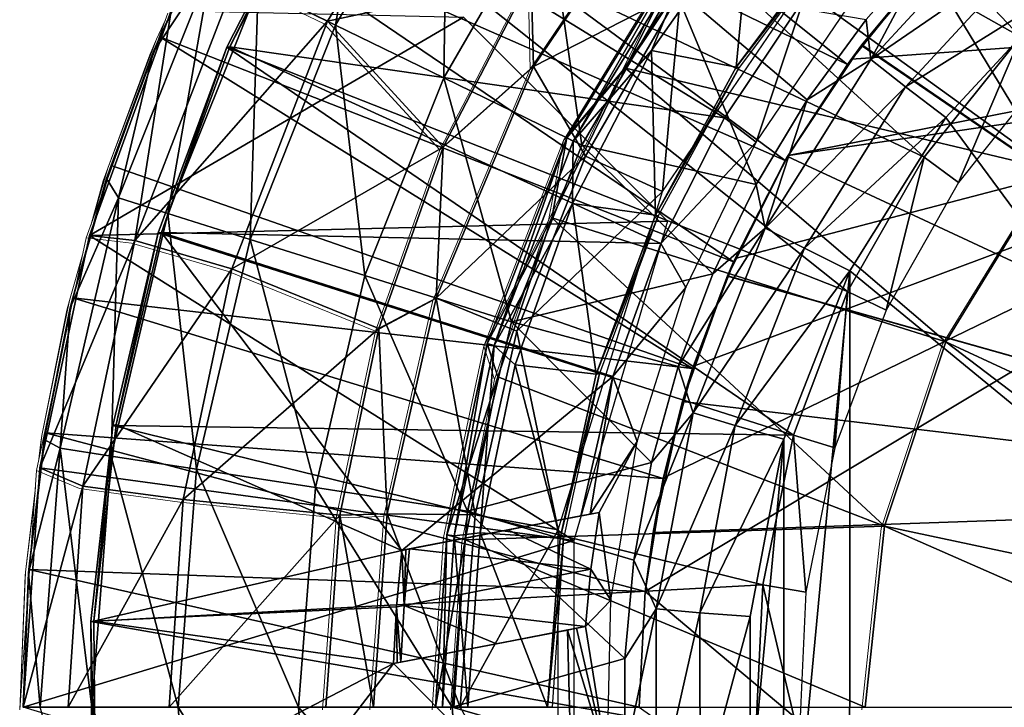
# Model space of a CAD drawing. Units: feet. Extents: x -15.9 to 15.9, y -6.4 to 2.4.
# Drawn here: x -15.9 to -15.3, y 0 to 0.4 of the extents above; entities that cross this region are included whole.
import ezdxf

# ---------------------------------------------------------------- set-up
doc = ezdxf.new("R2010")
doc.units = ezdxf.units.FT
doc.header["$MEASUREMENT"] = 0
doc.layers.get('0').update_dxf_attribs({"color": 255})
for name, color, linetype in [('AFUWA-3-ARPM', 4, 'Continuous'), ('AFUWA-3-BTVL', 11, 'Continuous'), ('AFUWA-3-CPVL', 11, 'Continuous'), ('AFUWA-P', 2, 'Continuous')]:
    doc.layers.add(name, color=color, linetype=linetype)

# ---------------------------------------------------------------- blocks, each defined once
blk = doc.blocks.new('A$C357E3C28')
at = {"linetype": 'Continuous', "lineweight": 0}
for p, q in [((-16.74078, -0.05682), (-16.83153, -0.19126)), ((-16.81238, -0.23225), (-16.73852, -0.11138)), ((-16.73852, -0.11138), (-16.77853, -0.19218)), ((-16.77853, -0.19218), (-16.72509, -0.11207)), ((-16.77853, -0.19218), (-16.72509, -0.11207)), ((-16.95, -0.16516), (-17.00229, -0.13967)), ((-16.83277, -0.13985), (-16.88341, -0.23756)), ((-16.83277, -0.13985), (-16.88341, -0.23756)), ((-16.83277, -0.13985), (-16.83153, -0.19126)), ((-17.03984, -0.15907), (-17.08688, -0.28831)), ((-17.03984, -0.15907), (-17.08688, -0.28831)), ((-17.04642, -0.17404), (-17.04125, -0.16293)), ((-17.04642, -0.17404), (-17.04159, -0.16387)), ((-17.04159, -0.16387), (-17.04642, -0.17404)), ((-16.95, -0.16516), (-16.88341, -0.23756)), ((-17.07447, -0.24816), (-17.04642, -0.17404)), ((-17.04642, -0.17404), (-17.07447, -0.24816)), ((-17.04642, -0.17404), (-17.05026, -0.18294)), ((-17.07447, -0.24816), (-17.05026, -0.18294)), ((-16.83153, -0.19126), (-16.88742, -0.32434)), ((-16.83153, -0.19126), (-16.88341, -0.23756)), ((-16.82096, -0.27819), (-16.77853, -0.19218)), ((-16.77853, -0.19218), (-16.82096, -0.27819)), ((-16.81238, -0.23225), (-16.77853, -0.19218)), ((-16.88341, -0.23756), (-16.92048, -0.34183)), ((-16.88341, -0.23756), (-16.92048, -0.34183)), ((-16.85805, -0.35044), (-16.81238, -0.23225)), ((-16.81238, -0.23225), (-16.82096, -0.27819)), ((-17.07447, -0.24816), (-17.08299, -0.27764)), ((-17.08299, -0.27764), (-17.07447, -0.24816)), ((-17.07447, -0.24816), (-17.07701, -0.25553)), ((-16.53347, -0.25036), (-16.5943, -0.34945)), ((-17.07701, -0.25553), (-17.08424, -0.28105)), ((-16.85805, -0.35044), (-16.82096, -0.27819)), ((-16.85197, -0.36959), (-16.82096, -0.27819)), ((-16.82096, -0.27819), (-16.85197, -0.36959)), ((-17.08688, -0.28831), (-17.11537, -0.42202)), ((-17.11537, -0.42202), (-17.08688, -0.28831)), ((-17.06087, -0.29128), (-17.08688, -0.28831)), ((-17.00502, -0.30757), (-17.06087, -0.29128)), ((-17.08867, -0.29671), (-17.09644, -0.32417)), ((-17.08912, -0.29885), (-17.09644, -0.32417)), ((-17.09644, -0.32417), (-17.08912, -0.29885)), ((-17.00502, -0.30757), (-16.92048, -0.34183)), ((-17.09644, -0.32417), (-17.11228, -0.4019)), ((-17.09644, -0.32417), (-17.11228, -0.4019)), ((-17.09644, -0.32417), (-17.09794, -0.32986)), ((-16.88742, -0.32434), (-16.92048, -0.34183)), ((-16.91567, -0.44837), (-16.88742, -0.32434)), ((-17.11228, -0.4019), (-17.09794, -0.32986)), ((-16.94297, -0.44919), (-16.92048, -0.34183)), ((-16.92048, -0.34183), (-16.94297, -0.44919)), ((-16.88132, -0.46045), (-16.85805, -0.35044)), ((-16.85805, -0.35044), (-16.85197, -0.36959)), ((-16.5943, -0.34945), (-16.62965, -0.4554)), ((-16.87076, -0.4634), (-16.85197, -0.36959)), ((-16.85197, -0.36959), (-16.87076, -0.4634)), ((-17.11386, -0.41491), (-17.11228, -0.4019)), ((-17.11228, -0.4019), (-17.11386, -0.41491)), ((-17.11228, -0.4019), (-17.11298, -0.40573)), ((-17.11432, -0.41708), (-17.11298, -0.40573)), ((-17.12511, -0.55962), (-17.11537, -0.42202)), ((-17.12511, -0.55962), (-17.11537, -0.42202)), ((-17.09072, -0.43241), (-17.11537, -0.42202)), ((-17.12183, -0.48039), (-17.11606, -0.43176)), ((-17.12183, -0.48039), (-17.11627, -0.43474)), ((-17.11627, -0.43474), (-17.12183, -0.48039)), ((-17.09072, -0.43241), (-17.03306, -0.44013)), ((-16.94297, -0.44919), (-17.03306, -0.44013)), ((-16.94297, -0.44919), (-16.95088, -0.55962)), ((-16.94297, -0.44919), (-16.95088, -0.55962)), ((-16.91567, -0.44837), (-16.94297, -0.44919)), ((-16.91567, -0.44837), (-16.92362, -0.55962)), ((-16.62965, -0.4554), (-16.64064, -0.55962)), ((-16.88132, -0.46045), (-16.88793, -0.55962)), ((-16.87076, -0.4634), (-16.87733, -0.55962)), ((-16.87076, -0.4634), (-16.87733, -0.55962)), ((-17.12511, -0.55962), (-17.12183, -0.48039)), ((-17.12511, -0.55962), (-17.12183, -0.48039)), ((-17.12203, -0.48232), (-17.12183, -0.48039)), ((-17.12203, -0.48232), (-17.12511, -0.55962))]:
    blk.add_line(p, q, dxfattribs=at)

msp = doc.modelspace()

# ---------------------------------------------------------------- linework, layer by layer
at = {"layer": 'AFUWA-3-ARPM'}
for points in [[(-15.40928, 0.36933, 17.78024), (-15.68622, 0.59068, 17.78024), (-15.73123, 0.52543, 17.78024)], [(-15.40928, 0.36933, 17.78024), (-15.3677, 0.42072, 17.78024), (-15.68622, 0.59068, 17.78024)], [(-15.76071, 0.41961, 18.38699), (-15.70841, 0.39412, 18.93109), (-15.61941, 0.53977, 18.93109)], [(-15.59118, 0.41943, 19.47032), (-15.61941, 0.53977, 18.93109), (-15.70841, 0.39412, 18.93109)], [(-15.74837, 0.4136, 16.14346), (-15.6805, 0.5307, 16.14346), (-15.70377, 0.39186, 15.83879)], [(-15.6805, 0.5307, 16.14346), (-15.63946, 0.5028, 15.83879), (-15.70377, 0.39186, 15.83879)], [(-15.44511, 0.31402, 17.78024), (-15.73123, 0.52543, 17.78024), (-15.77081, 0.4569, 17.78024)], [(-15.44511, 0.31402, 17.78024), (-15.40928, 0.36933, 17.78024), (-15.73123, 0.52543, 17.78024)], [(-15.64152, 0.36151, 15.53796), (-15.70377, 0.39186, 15.83879), (-15.63946, 0.5028, 15.83879)], [(-15.63946, 0.5028, 15.83879), (-15.58219, 0.46387, 15.53796), (-15.64152, 0.36151, 15.53796)], [(-15.58994, 0.36802, 19.51589), (-15.4992, 0.50246, 19.51589), (-15.59118, 0.41943, 19.47032)], [(-15.5052, 0.41168, 19.53379), (-15.4992, 0.50246, 19.51589), (-15.58994, 0.36802, 19.51589)], [(-15.29421, 0.49039, 18.83322), (-15.01738, 0.11777, 18.82355), (-15.35108, 0.4386, 18.8352)], [(-15.29396, 0.49057, 17.98712), (-15.35084, 0.43884, 17.98513), (-15.01738, 0.11777, 17.99678)], [(-15.5052, 0.41168, 19.53379), (-15.51566, 0.2963, 19.53379), (-15.40067, 0.46499, 19.53379)], [(-15.56207, 0.32278, 15.24285), (-15.64152, 0.36151, 15.53796), (-15.58219, 0.46387, 15.53796)], [(-15.58219, 0.46387, 15.53796), (-15.50909, 0.41418, 15.24285), (-15.56207, 0.32278, 15.24285)], [(-15.4748, 0.25571, 17.78024), (-15.77081, 0.4569, 17.78024), (-15.80484, 0.38524, 17.78024)], [(-15.80484, 0.38524, 17.78024), (-15.77081, 0.4569, 17.78024), (-15.77628, 0.44657, 16.75662)], [(-15.4748, 0.25571, 17.78024), (-15.44511, 0.31402, 17.78024), (-15.77081, 0.4569, 17.78024)], [(-15.3183, 0.4563, 14.94364), (-15.30157, 0.43694, 14.92597), (-15.39593, 0.37221, 14.94621)], [(-15.36089, 0.43782, 14.96976), (-15.3183, 0.4563, 14.94364), (-15.39593, 0.37221, 14.94621)], [(-15.80867, 0.37634, 16.75662), (-15.80484, 0.38524, 17.78024), (-15.77628, 0.44657, 16.75662)], [(-15.77628, 0.44657, 16.75662), (-15.77511, 0.42664, 16.45005), (-15.80867, 0.37634, 16.75662)], [(-15.35108, 0.4386, 18.8352), (-15.40117, 0.38027, 18.83695), (-15.36514, 0.42365, 19.23694)], [(-15.35108, 0.4386, 18.8352), (-15.01738, 0.11777, 18.82355), (-15.40117, 0.38027, 18.83695)], [(-15.401, 0.38053, 17.98338), (-15.35084, 0.43884, 17.98513), (-15.3677, 0.42072, 17.78024)], [(-15.01738, 0.11777, 17.99678), (-15.35084, 0.43884, 17.98513), (-15.401, 0.38053, 17.98338)], [(-15.39593, 0.37221, 14.94621), (-15.39857, 0.39514, 14.97094), (-15.36089, 0.43782, 14.96976)], [(-15.39593, 0.37221, 14.94621), (-15.30157, 0.43694, 14.92597), (-15.37595, 0.35644, 14.92853)], [(-15.2821, 0.41508, 14.9196), (-15.37595, 0.35644, 14.92853), (-15.30157, 0.43694, 14.92597)], [(-15.82859, 0.29254, 16.45005), (-15.77511, 0.42664, 16.45005), (-15.80022, 0.2836, 16.14346)], [(-15.80867, 0.37634, 16.75662), (-15.77511, 0.42664, 16.45005), (-15.82859, 0.29254, 16.45005)], [(-15.74837, 0.4136, 16.14346), (-15.80022, 0.2836, 16.14346), (-15.77511, 0.42664, 16.45005)], [(-15.76071, 0.41961, 18.38699), (-15.81929, 0.268, 18.38699), (-15.70841, 0.39412, 18.93109)], [(-15.79826, 0.40022, 17.84088), (-15.81929, 0.268, 18.38699), (-15.76071, 0.41961, 18.38699)], [(-15.59118, 0.41943, 19.47032), (-15.70841, 0.39412, 18.93109), (-15.64182, 0.32173, 19.47032)], [(-15.59118, 0.41943, 19.47032), (-15.64182, 0.32173, 19.47032), (-15.58994, 0.36802, 19.51589)], [(-15.3677, 0.42072, 17.78024), (-15.40928, 0.36933, 17.78024), (-15.401, 0.38053, 17.98338)], [(-15.40706, 0.3724, 19.23694), (-15.36514, 0.42365, 19.23694), (-15.40117, 0.38027, 18.83695)], [(-15.01811, 0.40039, 19.23694), (-15.36514, 0.42365, 19.23694), (-15.40706, 0.3724, 19.23694)], [(-15.80022, 0.2836, 16.14346), (-15.74837, 0.4136, 16.14346), (-15.75289, 0.26868, 15.83879)], [(-15.74837, 0.4136, 16.14346), (-15.70377, 0.39186, 15.83879), (-15.75289, 0.26868, 15.83879)], [(-15.46177, 0.30019, 14.97293), (-15.56207, 0.32278, 15.24285), (-15.50909, 0.41418, 15.24285)], [(-15.50909, 0.41418, 15.24285), (-15.39857, 0.39514, 14.97094), (-15.43239, 0.34894, 14.97201)], [(-15.46177, 0.30019, 14.97293), (-15.50909, 0.41418, 15.24285), (-15.43239, 0.34894, 14.97201)], [(-15.2821, 0.41508, 14.9196), (-15.3527, 0.33885, 14.92206), (-15.37595, 0.35644, 14.92853)], [(-15.3527, 0.33885, 14.92206), (-15.2821, 0.41508, 14.9196), (-15.10226, -0.00034, 14.91332)], [(-15.5052, 0.41168, 19.53379), (-15.58994, 0.36802, 19.51589), (-15.5599, 0.31662, 19.53379)], [(-15.5599, 0.31662, 19.53379), (-15.51566, 0.2963, 19.53379), (-15.5052, 0.41168, 19.53379)], [(-15.79826, 0.40022, 17.84088), (-15.84529, 0.27097, 17.84088), (-15.81929, 0.268, 18.38699)], [(-15.79826, 0.40022, 17.84088), (-15.63018, 0.39651, 17.84088), (-15.84529, 0.27097, 17.84088)], [(-15.51282, 0.27915, 17.84088), (-15.84529, 0.27097, 17.84088), (-15.63018, 0.39651, 17.84088)], [(-15.44345, 0.3169, 19.23694), (-14.99964, 0.38159, 19.23694), (-15.01811, 0.40039, 19.23694)], [(-15.40706, 0.3724, 19.23694), (-15.44345, 0.3169, 19.23694), (-15.01811, 0.40039, 19.23694)], [(-15.81929, 0.268, 18.38699), (-15.76343, 0.25171, 18.93109), (-15.70841, 0.39412, 18.93109)], [(-15.76343, 0.25171, 18.93109), (-15.64182, 0.32173, 19.47032), (-15.70841, 0.39412, 18.93109)], [(-15.68684, 0.24787, 15.53796), (-15.75289, 0.26868, 15.83879), (-15.70377, 0.39186, 15.83879)], [(-15.70377, 0.39186, 15.83879), (-15.64152, 0.36151, 15.53796), (-15.68684, 0.24787, 15.53796)], [(-15.43239, 0.34894, 14.97201), (-15.39857, 0.39514, 14.97094), (-15.39593, 0.37221, 14.94621)], [(-15.83289, 0.31113, 17.78024), (-15.49836, 0.19439, 17.78024), (-15.80484, 0.38524, 17.78024)], [(-15.80867, 0.37634, 16.75662), (-15.83289, 0.31113, 17.78024), (-15.80484, 0.38524, 17.78024)], [(-15.49836, 0.19439, 17.78024), (-15.4748, 0.25571, 17.78024), (-15.80484, 0.38524, 17.78024)], [(-15.51519, 0.13167, 19.23694), (-15.52563, 0.0663, 19.23694), (-14.99964, 0.38159, 19.23694)], [(-14.99964, 0.38159, 19.23694), (-15.52563, 0.0663, 19.23694), (-14.99448, -0.37968, 19.23694)], [(-15.51519, 0.13167, 19.23694), (-14.99964, 0.38159, 19.23694), (-15.49787, 0.19581, 19.23694)], [(-15.47388, 0.2577, 19.23694), (-15.49787, 0.19581, 19.23694), (-14.99964, 0.38159, 19.23694)], [(-15.47388, 0.2577, 19.23694), (-14.99964, 0.38159, 19.23694), (-15.44345, 0.3169, 19.23694)], [(-15.44384, 0.31627, 18.83844), (-15.44345, 0.3169, 19.23694), (-15.40117, 0.38027, 18.83695)], [(-15.44384, 0.31627, 18.83844), (-15.40117, 0.38027, 18.83695), (-15.01738, 0.11777, 18.82355)], [(-15.40928, 0.36933, 17.78024), (-15.44374, 0.31642, 17.98189), (-15.401, 0.38053, 17.98338)], [(-15.401, 0.38053, 17.98338), (-15.44374, 0.31642, 17.98189), (-15.01738, 0.11777, 17.99678)], [(-15.40706, 0.3724, 19.23694), (-15.40117, 0.38027, 18.83695), (-15.44345, 0.3169, 19.23694)], [(-15.80867, 0.37634, 16.75662), (-15.83543, 0.30376, 16.75662), (-15.83289, 0.31113, 17.78024)], [(-15.80867, 0.37634, 16.75662), (-15.82859, 0.29254, 16.45005), (-15.83543, 0.30376, 16.75662)], [(-15.45657, 0.27523, 14.94822), (-15.43239, 0.34894, 14.97201), (-15.39593, 0.37221, 14.94621)], [(-15.37595, 0.35644, 14.92853), (-15.45657, 0.27523, 14.94822), (-15.39593, 0.37221, 14.94621)], [(-15.44511, 0.31402, 17.78024), (-15.44374, 0.31642, 17.98189), (-15.40928, 0.36933, 17.78024)], [(-15.64182, 0.32173, 19.47032), (-15.64584, 0.23494, 19.51589), (-15.58994, 0.36802, 19.51589)], [(-15.64584, 0.23494, 19.51589), (-15.5599, 0.31662, 19.53379), (-15.58994, 0.36802, 19.51589)], [(-15.60254, 0.2213, 15.24285), (-15.68684, 0.24787, 15.53796), (-15.64152, 0.36151, 15.53796)], [(-15.56207, 0.32278, 15.24285), (-15.60254, 0.2213, 15.24285), (-15.64152, 0.36151, 15.53796)], [(-15.37595, 0.35644, 14.92853), (-15.43405, 0.26358, 14.93054), (-15.45657, 0.27523, 14.94822)], [(-15.3527, 0.33885, 14.92206), (-15.43405, 0.26358, 14.93054), (-15.37595, 0.35644, 14.92853)], [(-15.45657, 0.27523, 14.94822), (-15.46177, 0.30019, 14.97293), (-15.43239, 0.34894, 14.97201)], [(-15.43405, 0.26358, 14.93054), (-15.3527, 0.33885, 14.92206), (-15.40798, 0.25069, 14.92399)], [(-15.40798, 0.25069, 14.92399), (-15.3527, 0.33885, 14.92206), (-15.10226, -0.00034, 14.91332)], [(-15.6789, 0.21745, 19.47032), (-15.64182, 0.32173, 19.47032), (-15.76343, 0.25171, 18.93109)], [(-15.64182, 0.32173, 19.47032), (-15.6789, 0.21745, 19.47032), (-15.64584, 0.23494, 19.51589)], [(-15.48667, 0.24884, 14.97371), (-15.60254, 0.2213, 15.24285), (-15.56207, 0.32278, 15.24285)], [(-15.48667, 0.24884, 14.97371), (-15.56207, 0.32278, 15.24285), (-15.46177, 0.30019, 14.97293)], [(-15.5599, 0.31662, 19.53379), (-15.64584, 0.23494, 19.51589), (-15.59941, 0.21594, 19.53379)], [(-15.51566, 0.2963, 19.53379), (-15.5599, 0.31662, 19.53379), (-15.59941, 0.21594, 19.53379)], [(-15.44384, 0.31627, 18.83844), (-15.47839, 0.24749, 18.83965), (-15.47388, 0.2577, 19.23694)], [(-15.47839, 0.24749, 18.83965), (-15.44384, 0.31627, 18.83844), (-15.01738, 0.11777, 18.82355)], [(-15.47825, 0.24781, 17.98069), (-15.44374, 0.31642, 17.98189), (-15.4748, 0.25571, 17.78024)], [(-15.01738, 0.11777, 17.99678), (-15.44374, 0.31642, 17.98189), (-15.47825, 0.24781, 17.98069)], [(-15.44511, 0.31402, 17.78024), (-15.4748, 0.25571, 17.78024), (-15.44374, 0.31642, 17.98189)], [(-15.47388, 0.2577, 19.23694), (-15.44345, 0.3169, 19.23694), (-15.44384, 0.31627, 18.83844)], [(-15.49836, 0.19439, 17.78024), (-15.83289, 0.31113, 17.78024), (-15.85486, 0.23511, 17.78024)], [(-15.83289, 0.31113, 17.78024), (-15.83543, 0.30376, 16.75662), (-15.85486, 0.23511, 17.78024)], [(-15.83543, 0.30376, 16.75662), (-15.85636, 0.22942, 16.75662), (-15.85486, 0.23511, 17.78024)], [(-15.82859, 0.29254, 16.45005), (-15.85636, 0.22942, 16.75662), (-15.83543, 0.30376, 16.75662)], [(-15.46177, 0.30019, 14.97293), (-15.45657, 0.27523, 14.94822), (-15.48667, 0.24884, 14.97371)], [(-15.59941, 0.21594, 19.53379), (-15.57566, 0.10179, 19.53379), (-15.51566, 0.2963, 19.53379)], [(-15.86218, 0.14869, 16.45005), (-15.82859, 0.29254, 16.45005), (-15.83279, 0.14414, 16.14346)], [(-15.85636, 0.22942, 16.75662), (-15.82859, 0.29254, 16.45005), (-15.86218, 0.14869, 16.45005)], [(-15.80022, 0.2836, 16.14346), (-15.83279, 0.14414, 16.14346), (-15.82859, 0.29254, 16.45005)], [(-15.83279, 0.14414, 16.14346), (-15.80022, 0.2836, 16.14346), (-15.78375, 0.13655, 15.83879)], [(-15.80022, 0.2836, 16.14346), (-15.75289, 0.26868, 15.83879), (-15.78375, 0.13655, 15.83879)], [(-15.56664, 0.09548, 17.84088), (-15.84529, 0.27097, 17.84088), (-15.51282, 0.27915, 17.84088)], [(-15.49812, 0.1689, 14.94959), (-15.50677, 0.19566, 14.97435), (-15.45657, 0.27523, 14.94822)], [(-15.50677, 0.19566, 14.97435), (-15.48667, 0.24884, 14.97371), (-15.45657, 0.27523, 14.94822)], [(-15.43405, 0.26358, 14.93054), (-15.49812, 0.1689, 14.94959), (-15.45657, 0.27523, 14.94822)], [(-15.87379, 0.13727, 17.84088), (-15.81929, 0.268, 18.38699), (-15.84529, 0.27097, 17.84088)], [(-15.56664, 0.09548, 17.84088), (-15.87379, 0.13727, 17.84088), (-15.84529, 0.27097, 17.84088)], [(-15.87379, 0.13727, 17.84088), (-15.84914, 0.12688, 18.38699), (-15.81929, 0.268, 18.38699)], [(-15.76343, 0.25171, 18.93109), (-15.81929, 0.268, 18.38699), (-15.84914, 0.12688, 18.38699)], [(-15.71531, 0.12595, 15.53796), (-15.78375, 0.13655, 15.83879), (-15.75289, 0.26868, 15.83879)], [(-15.68684, 0.24787, 15.53796), (-15.71531, 0.12595, 15.53796), (-15.75289, 0.26868, 15.83879)], [(-15.49812, 0.1689, 14.94959), (-15.43405, 0.26358, 14.93054), (-15.47387, 0.16176, 14.93191)], [(-15.40798, 0.25069, 14.92399), (-15.47387, 0.16176, 14.93191), (-15.43405, 0.26358, 14.93054)], [(-15.4748, 0.25571, 17.78024), (-15.49836, 0.19439, 17.78024), (-15.47825, 0.24781, 17.98069)], [(-15.49787, 0.19581, 19.23694), (-15.47388, 0.2577, 19.23694), (-15.47839, 0.24749, 18.83965)], [(-15.84914, 0.12688, 18.38699), (-15.79148, 0.11915, 18.93109), (-15.76343, 0.25171, 18.93109)], [(-15.6789, 0.21745, 19.47032), (-15.76343, 0.25171, 18.93109), (-15.79148, 0.11915, 18.93109)], [(-15.47387, 0.16176, 14.93191), (-15.40798, 0.25069, 14.92399), (-15.44598, 0.15384, 14.92532)], [(-15.44598, 0.15384, 14.92532), (-15.40798, 0.25069, 14.92399), (-15.44608, -0.15402, 14.92532)], [(-15.40798, 0.25069, 14.92399), (-15.40811, -0.25118, 14.924), (-15.44608, -0.15402, 14.92532)], [(-15.40811, -0.25118, 14.924), (-15.40798, 0.25069, 14.92399), (-15.10226, -0.00034, 14.91332)], [(-15.68684, 0.24787, 15.53796), (-15.62796, 0.11244, 15.24285), (-15.71531, 0.12595, 15.53796)], [(-15.60254, 0.2213, 15.24285), (-15.62796, 0.11244, 15.24285), (-15.68684, 0.24787, 15.53796)], [(-15.48667, 0.24884, 14.97371), (-15.50677, 0.19566, 14.97435), (-15.60254, 0.2213, 15.24285)], [(-15.50417, 0.17541, 17.97978), (-15.47825, 0.24781, 17.98069), (-15.49836, 0.19439, 17.78024)], [(-15.47825, 0.24781, 17.98069), (-15.50417, 0.17541, 17.97978), (-15.01738, 0.11777, 17.99678)], [(-15.47839, 0.24749, 18.83965), (-15.50417, 0.17541, 18.84055), (-15.49787, 0.19581, 19.23694)], [(-15.50417, 0.17541, 18.84055), (-15.47839, 0.24749, 18.83965), (-15.01738, 0.11777, 18.82355)], [(-15.85486, 0.23511, 17.78024), (-15.87069, 0.15738, 17.78024), (-15.51532, 0.13115, 17.78024)], [(-15.85486, 0.23511, 17.78024), (-15.85636, 0.22942, 16.75662), (-15.87069, 0.15738, 17.78024)], [(-15.49836, 0.19439, 17.78024), (-15.85486, 0.23511, 17.78024), (-15.51532, 0.13115, 17.78024)], [(-15.67409, 0.11092, 19.51589), (-15.64584, 0.23494, 19.51589), (-15.6789, 0.21745, 19.47032)], [(-15.62346, 0.11029, 19.53379), (-15.64584, 0.23494, 19.51589), (-15.67409, 0.11092, 19.51589)], [(-15.64584, 0.23494, 19.51589), (-15.62346, 0.11029, 19.53379), (-15.59941, 0.21594, 19.53379)], [(-15.87069, 0.15738, 17.78024), (-15.85636, 0.22942, 16.75662), (-15.87139, 0.15355, 16.75662)], [(-15.85636, 0.22942, 16.75662), (-15.86218, 0.14869, 16.45005), (-15.87139, 0.15355, 16.75662)], [(-15.52203, 0.14045, 14.97483), (-15.62796, 0.11244, 15.24285), (-15.60254, 0.2213, 15.24285)], [(-15.60254, 0.2213, 15.24285), (-15.50677, 0.19566, 14.97435), (-15.52203, 0.14045, 14.97483)], [(-15.70139, 0.1101, 19.47032), (-15.6789, 0.21745, 19.47032), (-15.79148, 0.11915, 18.93109)], [(-15.6789, 0.21745, 19.47032), (-15.70139, 0.1101, 19.47032), (-15.67409, 0.11092, 19.51589)], [(-15.57566, 0.10179, 19.53379), (-15.59941, 0.21594, 19.53379), (-15.62346, 0.11029, 19.53379)], [(-15.50677, 0.19566, 14.97435), (-15.49812, 0.1689, 14.94959), (-15.52203, 0.14045, 14.97483)], [(-15.49836, 0.19439, 17.78024), (-15.51532, 0.13115, 17.78024), (-15.50417, 0.17541, 17.97978)], [(-15.51519, 0.13167, 19.23694), (-15.49787, 0.19581, 19.23694), (-15.50417, 0.17541, 18.84055)], [(-15.52112, 0.10018, 17.97919), (-15.50417, 0.17541, 17.97978), (-15.51532, 0.13115, 17.78024)], [(-15.50417, 0.17541, 18.84055), (-15.52112, 0.10018, 18.84114), (-15.51519, 0.13167, 19.23694)], [(-15.01738, 0.11777, 18.82355), (-15.52112, 0.10018, 18.84114), (-15.50417, 0.17541, 18.84055)], [(-15.52112, 0.10018, 17.97919), (-15.01738, 0.11777, 17.99678), (-15.50417, 0.17541, 17.97978)], [(-15.53226, 0.08433, 14.97515), (-15.49812, 0.1689, 14.94959), (-15.51928, 0.05636, 14.95029)], [(-15.52203, 0.14045, 14.97483), (-15.49812, 0.1689, 14.94959), (-15.53226, 0.08433, 14.97515)], [(-15.47387, 0.16176, 14.93191), (-15.51928, 0.05636, 14.95029), (-15.49812, 0.1689, 14.94959)], [(-15.51928, 0.05636, 14.95029), (-15.47387, 0.16176, 14.93191), (-15.49415, 0.05396, 14.9326)], [(-15.44598, 0.15384, 14.92532), (-15.49415, 0.05396, 14.9326), (-15.47387, 0.16176, 14.93191)], [(-15.88025, 0.0789, 17.78024), (-15.87139, 0.15355, 16.75662), (-15.88045, 0.07696, 16.75662)], [(-15.87139, 0.15355, 16.75662), (-15.86218, 0.14869, 16.45005), (-15.88045, 0.07696, 16.75662)], [(-15.88025, 0.0789, 17.78024), (-15.5256, 0.06624, 17.78024), (-15.87069, 0.15738, 17.78024)], [(-15.87069, 0.15738, 17.78024), (-15.87139, 0.15355, 16.75662), (-15.88025, 0.0789, 17.78024)], [(-15.5256, 0.06624, 17.78024), (-15.51532, 0.13115, 17.78024), (-15.87069, 0.15738, 17.78024)], [(-15.49415, 0.05396, 14.9326), (-15.44598, 0.15384, 14.92532), (-15.46523, 0.05182, 14.92599)], [(-15.44598, 0.15384, 14.92532), (-15.46531, -0.0522, 14.92599), (-15.46523, 0.05182, 14.92599)], [(-15.44608, -0.15402, 14.92532), (-15.46531, -0.0522, 14.92599), (-15.44598, 0.15384, 14.92532)], [(-15.88045, 0.07696, 16.75662), (-15.86218, 0.14869, 16.45005), (-15.87365, -0.00034, 16.45005)], [(-15.87365, -0.00034, 16.45005), (-15.86218, 0.14869, 16.45005), (-15.8439, -0.00034, 16.14346)], [(-15.83279, 0.14414, 16.14346), (-15.8439, -0.00034, 16.14346), (-15.86218, 0.14869, 16.45005)], [(-15.8439, -0.00034, 16.14346), (-15.83279, 0.14414, 16.14346), (-15.79428, -0.00034, 15.83879)], [(-15.83279, 0.14414, 16.14346), (-15.78375, 0.13655, 15.83879), (-15.79428, -0.00034, 15.83879)], [(-15.88352, -0.00034, 17.84088), (-15.84914, 0.12688, 18.38699), (-15.87379, 0.13727, 17.84088)], [(-15.87379, 0.13727, 17.84088), (-15.56664, 0.09548, 17.84088), (-15.88352, -0.00034, 17.84088)], [(-15.72502, -0.00034, 15.53796), (-15.79428, -0.00034, 15.83879), (-15.78375, 0.13655, 15.83879)], [(-15.71531, 0.12595, 15.53796), (-15.72502, -0.00034, 15.53796), (-15.78375, 0.13655, 15.83879)], [(-15.62796, 0.11244, 15.24285), (-15.52203, 0.14045, 14.97483), (-15.53226, 0.08433, 14.97515)], [(-15.52563, 0.0663, 19.23694), (-15.51519, 0.13167, 19.23694), (-15.52112, 0.10018, 18.84114)], [(-15.51532, 0.13115, 17.78024), (-15.5256, 0.06624, 17.78024), (-15.52112, 0.10018, 17.97919)], [(-15.88352, -0.00034, 17.84088), (-15.85762, -0.00034, 18.38699), (-15.84914, 0.12688, 18.38699)], [(-15.85762, -0.00034, 18.38699), (-15.79148, 0.11915, 18.93109), (-15.84914, 0.12688, 18.38699)], [(-15.72502, -0.00034, 15.53796), (-15.71531, 0.12595, 15.53796), (-15.63664, -0.00034, 15.24285)], [(-15.62796, 0.11244, 15.24285), (-15.63664, -0.00034, 15.24285), (-15.71531, 0.12595, 15.53796)], [(-15.85762, -0.00034, 18.38699), (-15.79944, -0.00034, 18.93109), (-15.79148, 0.11915, 18.93109)], [(-15.79944, -0.00034, 18.93109), (-15.70139, 0.1101, 19.47032), (-15.79148, 0.11915, 18.93109)], [(-15.52112, 0.10018, 17.97919), (-15.01738, 0.11777, 18.82355), (-15.01738, 0.11777, 17.99678)], [(-15.01738, 0.11777, 18.82355), (-15.52112, 0.10018, 17.97919), (-15.52112, 0.10018, 18.84114)], [(-15.70929, -0.00034, 19.47032), (-15.70139, 0.1101, 19.47032), (-15.79944, -0.00034, 18.93109)], [(-15.70139, 0.1101, 19.47032), (-15.70929, -0.00034, 19.47032), (-15.68203, -0.00034, 19.51589)], [(-15.70139, 0.1101, 19.47032), (-15.68203, -0.00034, 19.51589), (-15.67409, 0.11092, 19.51589)], [(-15.68203, -0.00034, 19.51589), (-15.63205, -0.00034, 19.53379), (-15.67409, 0.11092, 19.51589)], [(-15.67409, 0.11092, 19.51589), (-15.63205, -0.00034, 19.53379), (-15.62346, 0.11029, 19.53379)], [(-15.53737, 0.02769, 14.97531), (-15.63664, -0.00034, 15.24285), (-15.62796, 0.11244, 15.24285)], [(-15.63205, -0.00034, 19.53379), (-15.57566, 0.10179, 19.53379), (-15.62346, 0.11029, 19.53379)], [(-15.53226, 0.08433, 14.97515), (-15.53737, 0.02769, 14.97531), (-15.62796, 0.11244, 15.24285)], [(-15.63205, -0.00034, 19.53379), (-15.57566, -0.10246, 19.53379), (-15.57566, 0.10179, 19.53379)], [(-15.52112, 0.10018, 18.84114), (-15.5256, 0.06624, 17.78024), (-15.52563, 0.0663, 19.23694)], [(-15.5256, 0.06624, 17.78024), (-15.52112, 0.10018, 18.84114), (-15.52112, 0.10018, 17.97919)], [(-15.88352, -0.00034, 17.84088), (-15.56664, 0.09548, 17.84088), (-15.56664, -0.09615, 17.84088)], [(-15.53226, 0.08433, 14.97515), (-15.51928, 0.05636, 14.95029), (-15.53737, 0.02769, 14.97531)], [(-15.52919, -0.00034, 17.78024), (-15.88025, 0.0789, 17.78024), (-15.88352, -0.00034, 17.78024)], [(-15.88045, 0.07696, 16.75662), (-15.88352, -0.00034, 17.78024), (-15.88025, 0.0789, 17.78024)], [(-15.88352, -0.00034, 17.78024), (-15.88045, 0.07696, 16.75662), (-15.88352, -0.00034, 16.75662)], [(-15.88352, -0.00034, 16.75662), (-15.88045, 0.07696, 16.75662), (-15.87365, -0.00034, 16.45005)], [(-15.5256, 0.06624, 17.78024), (-15.88025, 0.0789, 17.78024), (-15.52919, -0.00034, 17.78024)], [(-15.5256, 0.06624, 17.78024), (-15.52919, -0.00034, 19.23694), (-15.52563, 0.0663, 19.23694)], [(-15.52919, -0.00034, 19.23694), (-14.99448, -0.37968, 19.23694), (-15.52563, 0.0663, 19.23694)], [(-15.52919, -0.00034, 19.23694), (-15.5256, 0.06624, 17.78024), (-15.52919, -0.00034, 17.78024)], [(-15.53737, 0.02769, 14.97531), (-15.51928, 0.05636, 14.95029), (-15.53736, -0.02899, 14.97531)], [(-15.51925, -0.05737, 14.95029), (-15.53736, -0.02899, 14.97531), (-15.51928, 0.05636, 14.95029)], [(-15.49415, 0.05396, 14.9326), (-15.51925, -0.05737, 14.95029), (-15.51928, 0.05636, 14.95029)], [(-15.49412, -0.05496, 14.9326), (-15.51925, -0.05737, 14.95029), (-15.49415, 0.05396, 14.9326)], [(-15.46523, 0.05182, 14.92599), (-15.49412, -0.05496, 14.9326), (-15.49415, 0.05396, 14.9326)], [(-15.49412, -0.05496, 14.9326), (-15.46523, 0.05182, 14.92599), (-15.46531, -0.0522, 14.92599)], [(-15.53736, -0.02899, 14.97531), (-15.63664, -0.00034, 15.24285), (-15.53737, 0.02769, 14.97531)], [(-15.8439, -0.00034, 16.14346), (-15.83279, -0.14481, 16.14346), (-15.87365, -0.00034, 16.45005)], [(-15.8439, -0.00034, 16.14346), (-15.79428, -0.00034, 15.83879), (-15.78375, -0.13722, 15.83879)], [(-15.8439, -0.00034, 16.14346), (-15.78375, -0.13722, 15.83879), (-15.83279, -0.14481, 16.14346)], [(-15.71531, -0.12663, 15.53796), (-15.78375, -0.13722, 15.83879), (-15.79428, -0.00034, 15.83879)], [(-15.72502, -0.00034, 15.53796), (-15.71531, -0.12663, 15.53796), (-15.79428, -0.00034, 15.83879)], [(-15.71531, -0.12663, 15.53796), (-15.72502, -0.00034, 15.53796), (-15.62796, -0.11311, 15.24285)], [(-15.63664, -0.00034, 15.24285), (-15.62796, -0.11311, 15.24285), (-15.72502, -0.00034, 15.53796)], [(-15.62796, -0.11311, 15.24285), (-15.63664, -0.00034, 15.24285), (-15.53736, -0.02899, 14.97531)], [(-15.35286, -0.33934, 14.92207), (-15.40811, -0.25118, 14.924), (-15.10226, -0.00034, 14.91332)], [(-15.35286, -0.33934, 14.92207), (-15.10226, -0.00034, 14.91332), (-15.28224, -0.41564, 14.9196)]]:
    msp.add_3dface(points, dxfattribs=at)
at = {"layer": 'AFUWA-3-BTVL'}
for points in [[(-15.6497, 0.57645, 17.74088), (-15.57435, 0.66333, 17.74088), (-15.30985, 0.38512, 17.74088)], [(-15.57435, 0.66333, 17.74088), (-15.24451, 0.44461, 17.74088), (-15.30985, 0.38512, 17.74088)], [(-15.71419, 0.4812, 17.74088), (-15.6497, 0.57645, 17.74088), (-15.36509, 0.31592, 17.74088)], [(-15.6497, 0.57645, 17.74088), (-15.30985, 0.38512, 17.74088), (-15.36509, 0.31592, 17.74088)], [(-15.76454, 0.37938, 17.84088), (-15.71419, 0.4812, 17.74088), (-15.7664, 0.37914, 17.74088)], [(-15.40923, 0.23877, 17.74088), (-15.7664, 0.37914, 17.74088), (-15.71419, 0.4812, 17.74088)], [(-15.71195, 0.48141, 17.84088), (-15.71419, 0.4812, 17.74088), (-15.76454, 0.37938, 17.84088)], [(-15.71195, 0.48141, 17.84088), (-15.76454, 0.37938, 17.84088), (-15.48001, 0.33865, 17.84088)], [(-15.36509, 0.31592, 17.74088), (-15.40923, 0.23877, 17.74088), (-15.71419, 0.4812, 17.74088)], [(-15.43456, 0.40663, 17.84088), (-15.71195, 0.48141, 17.84088), (-15.48001, 0.33865, 17.84088)], [(-15.43456, 0.40663, 17.84088), (-15.48001, 0.33865, 17.84088), (-15.46175, 0.32457, 19.17788)], [(-15.40991, 0.40116, 19.17788), (-15.43456, 0.40663, 17.84088), (-15.46175, 0.32457, 19.17788)], [(-15.34538, 0.30145, 19.17788), (-15.36509, 0.31592, 17.74088), (-15.30985, 0.38512, 17.74088)], [(-15.34538, 0.30145, 19.17788), (-15.30985, 0.38512, 17.74088), (-15.29255, 0.36769, 19.17788)], [(-15.80388, 0.27258, 17.84088), (-15.7664, 0.37914, 17.74088), (-15.80571, 0.2725, 17.74088)], [(-15.80571, 0.2725, 17.74088), (-15.7664, 0.37914, 17.74088), (-15.44027, 0.15613, 17.74088)], [(-15.7664, 0.37914, 17.74088), (-15.80388, 0.27258, 17.84088), (-15.76454, 0.37938, 17.84088)], [(-15.76454, 0.37938, 17.84088), (-15.80388, 0.27258, 17.84088), (-15.51667, 0.26626, 17.84088)], [(-15.7664, 0.37914, 17.74088), (-15.40923, 0.23877, 17.74088), (-15.44027, 0.15613, 17.74088)], [(-15.51667, 0.26626, 17.84088), (-15.48001, 0.33865, 17.84088), (-15.76454, 0.37938, 17.84088)], [(-15.48001, 0.33865, 17.84088), (-15.51667, 0.26626, 17.84088), (-15.46175, 0.32457, 19.17788)], [(-15.46175, 0.32457, 19.17788), (-15.51667, 0.26626, 17.84088), (-15.50226, 0.24108, 19.17788)], [(-15.36509, 0.31592, 17.74088), (-15.38699, 0.22794, 19.17788), (-15.40923, 0.23877, 17.74088)], [(-15.34538, 0.30145, 19.17788), (-15.38699, 0.22794, 19.17788), (-15.36509, 0.31592, 17.74088)], [(-15.83004, 0.16226, 17.84088), (-15.80571, 0.2725, 17.74088), (-15.83195, 0.16163, 17.74088)], [(-15.83195, 0.16163, 17.74088), (-15.80571, 0.2725, 17.74088), (-15.44027, 0.15613, 17.74088)], [(-15.80571, 0.2725, 17.74088), (-15.83004, 0.16226, 17.84088), (-15.80388, 0.27258, 17.84088)], [(-15.80388, 0.27258, 17.84088), (-15.83004, 0.16226, 17.84088), (-15.66563, 0.08987, 17.84088)], [(-15.51667, 0.26626, 17.84088), (-15.80388, 0.27258, 17.84088), (-15.54424, 0.18992, 17.84088)], [(-15.66563, 0.08987, 17.84088), (-15.54424, 0.18992, 17.84088), (-15.80388, 0.27258, 17.84088)], [(-15.51667, 0.26626, 17.84088), (-15.54424, 0.18992, 17.84088), (-15.50226, 0.24108, 19.17788)], [(-15.53033, 0.15254, 19.17788), (-15.50226, 0.24108, 19.17788), (-15.54424, 0.18992, 17.84088)], [(-15.44027, 0.15613, 17.74088), (-15.40923, 0.23877, 17.74088), (-15.41655, 0.14892, 19.17788)], [(-15.38699, 0.22794, 19.17788), (-15.41655, 0.14892, 19.17788), (-15.40923, 0.23877, 17.74088)], [(-15.56271, 0.10969, 17.84088), (-15.54424, 0.18992, 17.84088), (-15.66563, 0.08987, 17.84088)], [(-15.56271, 0.10969, 17.84088), (-15.55739, 0.11072, 18.13143), (-15.54424, 0.18992, 17.84088)], [(-15.53033, 0.15254, 19.17788), (-15.54424, 0.18992, 17.84088), (-15.55739, 0.11072, 18.13143)], [(-15.84282, 0.04921, 17.84088), (-15.83195, 0.16163, 17.74088), (-15.84463, 0.04902, 17.74088)], [(-15.84463, 0.04902, 17.74088), (-15.83195, 0.16163, 17.74088), (-15.45803, 0.0701, 17.74088)], [(-15.83195, 0.16163, 17.74088), (-15.84282, 0.04921, 17.84088), (-15.83004, 0.16226, 17.84088)], [(-15.84282, 0.04921, 17.84088), (-15.66563, 0.08987, 17.84088), (-15.83004, 0.16226, 17.84088)], [(-15.44027, 0.15613, 17.74088), (-15.45803, 0.0701, 17.74088), (-15.83195, 0.16163, 17.74088)], [(-15.44027, 0.15613, 17.74088), (-15.43328, 0.06587, 19.17788), (-15.45803, 0.0701, 17.74088)], [(-15.41655, 0.14892, 19.17788), (-15.43328, 0.06587, 19.17788), (-15.44027, 0.15613, 17.74088)], [(-15.55208, 0.11173, 18.42198), (-15.53033, 0.15254, 19.17788), (-15.55739, 0.11072, 18.13143)], [(-15.54548, 0.06129, 19.17788), (-15.53033, 0.15254, 19.17788), (-15.55208, 0.11173, 18.42198)], [(-15.6634, 0.0903, 17.96519), (-15.56271, 0.10969, 17.84088), (-15.66563, 0.08987, 17.84088)], [(-15.6634, 0.0903, 17.96519), (-15.60466, 0.10161, 18.26243), (-15.56271, 0.10969, 17.84088)], [(-15.55208, 0.11173, 18.42198), (-15.55739, 0.11072, 18.13143), (-15.60466, 0.10161, 18.26243)], [(-15.55686, 0.079, 18.42198), (-15.55208, 0.11173, 18.42198), (-15.60466, 0.10161, 18.26243)], [(-15.60466, 0.10161, 18.26243), (-15.55739, 0.11072, 18.13143), (-15.56271, 0.10969, 17.84088)], [(-15.54548, 0.06129, 19.17788), (-15.55208, 0.11173, 18.42198), (-15.55686, 0.079, 18.42198)], [(-15.6634, 0.0903, 17.96519), (-15.66116, 0.09073, 18.08951), (-15.60466, 0.10161, 18.26243)], [(-15.66116, 0.09073, 18.08951), (-15.55686, 0.079, 18.42198), (-15.60466, 0.10161, 18.26243)], [(-15.66434, 0.05822, 18.08951), (-15.66116, 0.09073, 18.08951), (-15.6634, 0.0903, 17.96519)], [(-15.55686, 0.079, 18.42198), (-15.66116, 0.09073, 18.08951), (-15.66434, 0.05822, 18.08951)], [(-15.66563, 0.08987, 17.84088), (-15.84282, 0.04921, 17.84088), (-15.66876, 0.05738, 17.84088)], [(-15.66434, 0.05822, 18.08951), (-15.66563, 0.08987, 17.84088), (-15.66876, 0.05738, 17.84088)], [(-15.66434, 0.05822, 18.08951), (-15.6634, 0.0903, 17.96519), (-15.66563, 0.08987, 17.84088)], [(-15.56, 0.04606, 18.42198), (-15.55686, 0.079, 18.42198), (-15.66434, 0.05822, 18.08951)], [(-15.54548, 0.06129, 19.17788), (-15.55686, 0.079, 18.42198), (-15.56, 0.04606, 18.42198)], [(-15.45803, 0.0701, 17.74088), (-15.46218, -0.0183, 17.74088), (-15.84463, 0.04902, 17.74088)], [(-15.43703, -0.01851, 19.17788), (-15.46218, -0.0183, 17.74088), (-15.45803, 0.0701, 17.74088)], [(-15.45803, 0.0701, 17.74088), (-15.43328, 0.06587, 19.17788), (-15.43703, -0.01851, 19.17788)], [(-15.66876, 0.05738, 17.84088), (-15.84282, 0.04921, 17.84088), (-15.67051, 0.02478, 17.84088)], [(-15.66876, 0.05738, 17.84088), (-15.67051, 0.02478, 17.84088), (-15.66833, 0.0252, 17.96519)], [(-15.66614, 0.02562, 18.08951), (-15.66434, 0.05822, 18.08951), (-15.66876, 0.05738, 17.84088)], [(-15.66833, 0.0252, 17.96519), (-15.66614, 0.02562, 18.08951), (-15.66876, 0.05738, 17.84088)], [(-15.66434, 0.05822, 18.08951), (-15.66614, 0.02562, 18.08951), (-15.61116, 0.03621, 18.26211)], [(-15.61116, 0.03621, 18.26211), (-15.56, 0.04606, 18.42198), (-15.66434, 0.05822, 18.08951)], [(-15.56, 0.04606, 18.42198), (-15.54757, -0.03126, 19.17788), (-15.54548, 0.06129, 19.17788)], [(-15.84184, -0.06451, 17.84088), (-15.84282, 0.04921, 17.84088), (-15.84463, 0.04902, 17.74088)], [(-15.84463, 0.04902, 17.74088), (-15.84354, -0.06619, 17.74088), (-15.84184, -0.06451, 17.84088)], [(-15.84354, -0.06619, 17.74088), (-15.84463, 0.04902, 17.74088), (-15.46218, -0.0183, 17.74088)], [(-15.84282, 0.04921, 17.84088), (-15.84184, -0.06451, 17.84088), (-15.67051, 0.02478, 17.84088)], [(-15.61116, 0.03621, 18.26211), (-15.56515, 0.04508, 18.13143), (-15.56, 0.04606, 18.42198)], [(-15.54757, -0.03126, 19.17788), (-15.56, 0.04606, 18.42198), (-15.56515, 0.04508, 18.13143)], [(-15.66833, 0.0252, 17.96519), (-15.67051, 0.02478, 17.84088), (-15.5703, 0.04408, 17.84088)], [(-15.5703, 0.04408, 17.84088), (-15.67051, 0.02478, 17.84088), (-15.56703, -0.07988, 17.84088)], [(-15.66833, 0.0252, 17.96519), (-15.5703, 0.04408, 17.84088), (-15.61116, 0.03621, 18.26211)], [(-15.5703, 0.04408, 17.84088), (-15.56515, 0.04508, 18.13143), (-15.61116, 0.03621, 18.26211)], [(-15.54757, -0.03126, 19.17788), (-15.56515, 0.04508, 18.13143), (-15.5703, 0.04408, 17.84088)], [(-15.5703, 0.04408, 17.84088), (-15.56703, -0.07988, 17.84088), (-15.54757, -0.03126, 19.17788)], [(-15.61116, 0.03621, 18.26211), (-15.66614, 0.02562, 18.08951), (-15.66833, 0.0252, 17.96519)], [(-15.82711, -0.17897, 17.84088), (-15.67051, 0.02478, 17.84088), (-15.84184, -0.06451, 17.84088)], [(-15.82711, -0.17897, 17.84088), (-15.56703, -0.07988, 17.84088), (-15.67051, 0.02478, 17.84088)]]:
    msp.add_3dface(points, dxfattribs=at)
at = {"layer": 'AFUWA-3-CPVL'}
for points in [[(-15.20853, 0.39228, 19.65915), (-15.26777, 0.63665, 19.5714), (-15.34778, 0.58302, 19.5714)], [(-15.20853, 0.39228, 19.65915), (-15.34778, 0.58302, 19.5714), (-15.41988, 0.51978, 19.5714)], [(-15.4835, 0.44721, 19.5714), (-15.29188, 0.30892, 19.65915), (-15.41988, 0.51978, 19.5714)], [(-15.41988, 0.51978, 19.5714), (-15.29188, 0.30892, 19.65915), (-15.20853, 0.39228, 19.65915)], [(-15.49359, 0.4454, 19.54023), (-15.46477, 0.45853, 19.53379), (-15.52201, 0.3773, 19.53379)], [(-15.46477, 0.45853, 19.53379), (-15.4733, 0.36776, 19.53379), (-15.52201, 0.3773, 19.53379)], [(-15.4733, 0.36776, 19.53379), (-15.46477, 0.45853, 19.53379), (-15.41507, 0.44566, 19.53379)], [(-15.5708, 0.32703, 19.55953), (-15.49693, 0.44791, 19.55953), (-15.56705, 0.3252, 19.54023)], [(-15.53695, 0.3671, 19.5714), (-15.49693, 0.44791, 19.55953), (-15.5708, 0.32703, 19.55953)], [(-15.49693, 0.44791, 19.55953), (-15.49359, 0.4454, 19.54023), (-15.56705, 0.3252, 19.54023)], [(-15.53695, 0.3671, 19.5714), (-15.4835, 0.44721, 19.5714), (-15.49693, 0.44791, 19.55953)], [(-15.49359, 0.4454, 19.54023), (-15.52201, 0.3773, 19.53379), (-15.56705, 0.3252, 19.54023)], [(-15.29188, 0.30892, 19.65915), (-15.4835, 0.44721, 19.5714), (-15.53695, 0.3671, 19.5714)], [(-15.41335, 0.44538, 19.38615), (-15.4733, 0.36776, 19.53379), (-15.41507, 0.44566, 19.53379)], [(-15.4733, 0.36776, 19.53379), (-15.41335, 0.44538, 19.38615), (-15.47164, 0.36756, 19.38615)], [(-15.56752, 0.28934, 19.53379), (-15.56705, 0.3252, 19.54023), (-15.52201, 0.3773, 19.53379)], [(-15.52201, 0.3773, 19.53379), (-15.51979, 0.28268, 19.53379), (-15.56752, 0.28934, 19.53379)], [(-15.51979, 0.28268, 19.53379), (-15.52201, 0.3773, 19.53379), (-15.4733, 0.36776, 19.53379)], [(-15.53695, 0.3671, 19.5714), (-15.57937, 0.2811, 19.5714), (-15.35271, 0.20983, 19.65915)], [(-15.57937, 0.2811, 19.5714), (-15.53695, 0.3671, 19.5714), (-15.5708, 0.32703, 19.55953)], [(-15.53695, 0.3671, 19.5714), (-15.35271, 0.20983, 19.65915), (-15.29188, 0.30892, 19.65915)], [(-15.4733, 0.36776, 19.53379), (-15.47164, 0.36756, 19.38615), (-15.51979, 0.28268, 19.53379)], [(-15.51824, 0.28224, 19.38615), (-15.51979, 0.28268, 19.53379), (-15.47164, 0.36756, 19.38615)], [(-15.61246, 0.20768, 19.54023), (-15.61646, 0.20884, 19.55953), (-15.5708, 0.32703, 19.55953)], [(-15.57937, 0.2811, 19.5714), (-15.5708, 0.32703, 19.55953), (-15.61646, 0.20884, 19.55953)], [(-15.5708, 0.32703, 19.55953), (-15.56705, 0.3252, 19.54023), (-15.61246, 0.20768, 19.54023)], [(-15.56705, 0.3252, 19.54023), (-15.56752, 0.28934, 19.53379), (-15.61246, 0.20768, 19.54023)], [(-15.12772, 0.10555, 19.71277), (-15.29188, 0.30892, 19.65915), (-15.35271, 0.20983, 19.65915)], [(-15.60054, 0.19649, 19.53379), (-15.61246, 0.20768, 19.54023), (-15.56752, 0.28934, 19.53379)], [(-15.56752, 0.28934, 19.53379), (-15.55387, 0.19127, 19.53379), (-15.60054, 0.19649, 19.53379)], [(-15.56752, 0.28934, 19.53379), (-15.51979, 0.28268, 19.53379), (-15.55387, 0.19127, 19.53379)], [(-15.61038, 0.1897, 19.5714), (-15.57937, 0.2811, 19.5714), (-15.61646, 0.20884, 19.55953)], [(-15.57937, 0.2811, 19.5714), (-15.61038, 0.1897, 19.5714), (-15.38807, 0.10389, 19.65915)], [(-15.57937, 0.2811, 19.5714), (-15.38807, 0.10389, 19.65915), (-15.35271, 0.20983, 19.65915)], [(-15.55387, 0.19127, 19.53379), (-15.51979, 0.28268, 19.53379), (-15.51824, 0.28224, 19.38615)], [(-15.51824, 0.28224, 19.38615), (-15.55203, 0.1916, 19.38615), (-15.55387, 0.19127, 19.53379)], [(-15.38807, 0.10389, 19.65915), (-15.14554, 0.05217, 19.71277), (-15.35271, 0.20983, 19.65915)], [(-15.35271, 0.20983, 19.65915), (-15.14554, 0.05217, 19.71277), (-15.12772, 0.10555, 19.71277)], [(-15.61646, 0.20884, 19.55953), (-15.63974, 0.09883, 19.55953), (-15.61038, 0.1897, 19.5714)], [(-15.63974, 0.09883, 19.55953), (-15.61646, 0.20884, 19.55953), (-15.6356, 0.09828, 19.54023)], [(-15.61246, 0.20768, 19.54023), (-15.6356, 0.09828, 19.54023), (-15.61646, 0.20884, 19.55953)], [(-15.6356, 0.09828, 19.54023), (-15.61246, 0.20768, 19.54023), (-15.62057, 0.09993, 19.53379)], [(-15.62057, 0.09993, 19.53379), (-15.61246, 0.20768, 19.54023), (-15.60054, 0.19649, 19.53379)], [(-15.57455, 0.09689, 19.53379), (-15.62057, 0.09993, 19.53379), (-15.60054, 0.19649, 19.53379)], [(-15.57455, 0.09689, 19.53379), (-15.60054, 0.19649, 19.53379), (-15.55387, 0.19127, 19.53379)], [(-15.62918, 0.09589, 19.5714), (-15.61038, 0.1897, 19.5714), (-15.63974, 0.09883, 19.55953)], [(-15.38807, 0.10389, 19.65915), (-15.61038, 0.1897, 19.5714), (-15.62918, 0.09589, 19.5714)], [(-15.57455, 0.09689, 19.53379), (-15.55203, 0.1916, 19.38615), (-15.57263, 0.09671, 19.38615)], [(-15.55203, 0.1916, 19.38615), (-15.57455, 0.09689, 19.53379), (-15.55387, 0.19127, 19.53379)], [(-15.39905, -0.00034, 19.65915), (-15.38807, 0.10389, 19.65915), (-15.62918, 0.09589, 19.5714)], [(-15.38807, 0.10389, 19.65915), (-15.39905, -0.00034, 19.65915), (-15.15107, -0.00034, 19.71277)], [(-15.14554, 0.05217, 19.71277), (-15.38807, 0.10389, 19.65915), (-15.15107, -0.00034, 19.71277)], [(-15.63974, 0.09883, 19.55953), (-15.64635, -0.00034, 19.55953), (-15.62918, 0.09589, 19.5714)], [(-15.63974, 0.09883, 19.55953), (-15.64217, -0.00034, 19.54023), (-15.64635, -0.00034, 19.55953)], [(-15.63974, 0.09883, 19.55953), (-15.6356, 0.09828, 19.54023), (-15.64217, -0.00034, 19.54023)], [(-15.62762, -0.00034, 19.53379), (-15.64217, -0.00034, 19.54023), (-15.6356, 0.09828, 19.54023)], [(-15.62762, -0.00034, 19.53379), (-15.6356, 0.09828, 19.54023), (-15.62057, 0.09993, 19.53379)], [(-15.62057, 0.09993, 19.53379), (-15.58181, -0.00034, 19.53379), (-15.62762, -0.00034, 19.53379)], [(-15.57455, 0.09689, 19.53379), (-15.58181, -0.00034, 19.53379), (-15.62057, 0.09993, 19.53379)], [(-15.57455, 0.09689, 19.53379), (-15.57263, 0.09671, 19.38615), (-15.58181, -0.00034, 19.53379)], [(-15.57923, -0.00034, 19.38615), (-15.58181, -0.00034, 19.53379), (-15.57263, 0.09671, 19.38615)], [(-15.64635, -0.00034, 19.55953), (-15.63575, -0.00034, 19.5714), (-15.62918, 0.09589, 19.5714)], [(-15.63575, -0.00034, 19.5714), (-15.39905, -0.00034, 19.65915), (-15.62918, 0.09589, 19.5714)]]:
    msp.add_3dface(points, dxfattribs=at)

# ---------------------------------------------------------------- block references
at = {"layer": 'AFUWA-P'}
msp.add_blockref('A$C357E3C28', (1.23965, 0.55781), dxfattribs=at)

doc.saveas('drawing.dxf')
